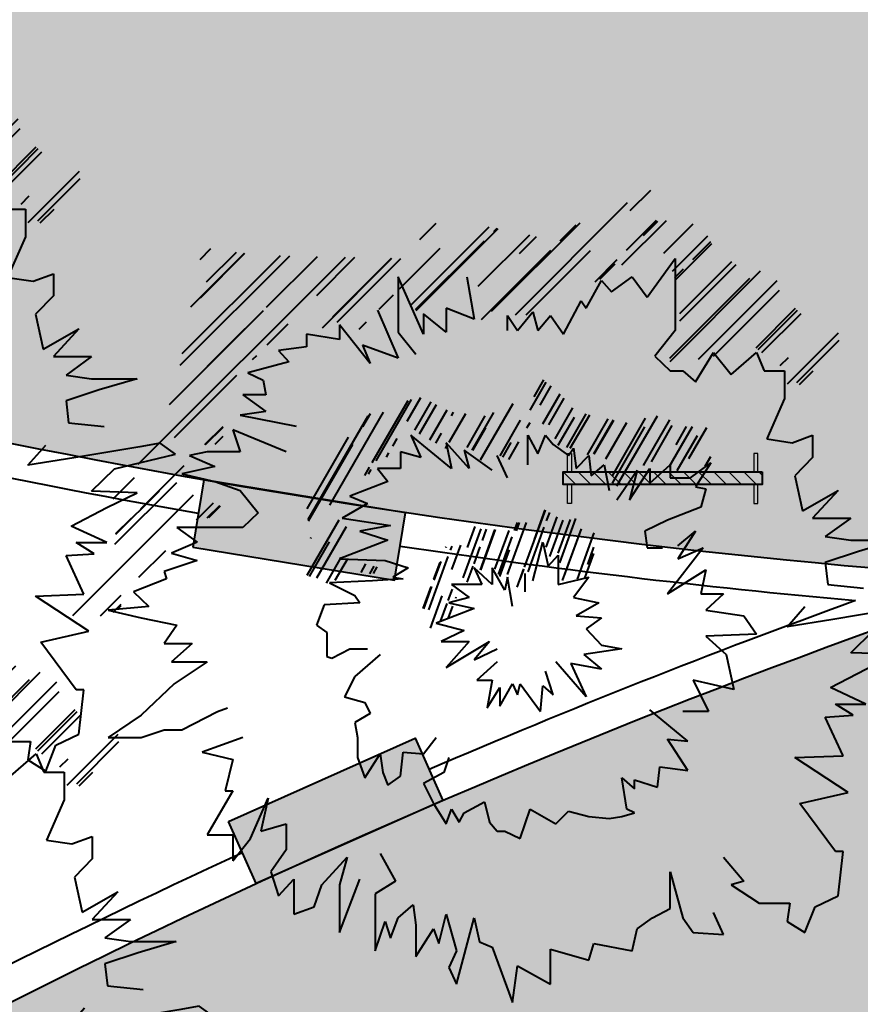
# Model space of a CAD drawing. Units: inches. Extents: x -118 to 383, y -176 to 364.
# Drawn here: x -15 to -10, y -100 to -94 of the extents above; entities that cross this region are included whole.
import ezdxf

# ---------------------------------------------------------------- set-up
doc = ezdxf.new("R2010")
doc.units = ezdxf.units.IN
doc.header["$MEASUREMENT"] = 0
for name, color, linetype, lineweight in [('ADOQUINES', 252, 'Continuous', 9), ('ARBOLES', 102, 'Continuous', 40), ('MUROS BAJOS', 2, 'Continuous', 40), ('SARDINELES', 7, 'Continuous', 25)]:
    doc.layers.add(name, color=color, linetype=linetype, lineweight=lineweight)
pattern_1 = [(127.5, (-17.76756, -101.489475), (-0.019268238, -0.000629934), [0, -0.0152, 0, -0.017, 0, -0.01625]), (97.5, (-17.76756, -101.489475), (-0.02822146, 0.01769777), [0, -0.0082, 0, -0.0137, 0, -0.00525]), (57.5, (-17.76756, -101.501775), (-5.659e-05, 0.03114142), [0, -0.005, 0, -0.018, 0, -0.0235]), (47.5, (-17.76756, -101.501775), (-0.00877676, 0.03006127), [0, -0.0025, 0, -0.0118, 0, -0.0135])]

# ---------------------------------------------------------------- blocks, each defined once
blk = doc.blocks.new('SEÑAL')
h = blk.add_hatch()
h.set_pattern_fill('ANSI31', color=256)
h.set_pattern_definition([(45, (-0.14898, -1.16947), (-0.0883883, 0.0883883), [])])
h.paths.add_polyline_path([(0, 1.169), (-0.149, 1.169), (-0.149, -1.169), (0, -1.169)])
for points in [[(-0.149, 1.118), (-0.366, 1.118), (-0.366, 1.07), (-0.149, 1.07)], [(0, 1.07), (0.223, 1.07), (0.223, 1.118), (0, 1.118)], [(-0.149, -1.118), (-0.366, -1.118), (-0.366, -1.07), (-0.149, -1.07)], [(0, -1.07), (0.223, -1.07), (0.223, -1.118), (0, -1.118)]]:
    blk.add_lwpolyline(points)
at = {"layer": 'MUROS BAJOS', "color": 3, "lineweight": 40}
blk.add_lwpolyline([(-0.149, 1.169), (0, 1.169), (0, -1.169), (-0.149, -1.169)], close=True, dxfattribs=at)
blk = doc.blocks.new('Treep18')
at = {"color": 0}
for p, q in [((0.01605, 0.06263), (0.0191, 0.06569)), ((-0.00109, 0.04711), (0.01566, 0.06386)), ((-0.01535, 0.05831), (-0.01288, 0.06078)), ((-0.00462, 0.04766), (0.00856, 0.06083)), ((0.00561, 0.05814), (0.008, 0.06053)), ((0.01481, 0.05453), (0.02144, 0.06116)), ((0.01549, 0.05674), (0.01994, 0.06119)), ((0.01804, 0.05894), (0.02015, 0.06106)), ((0.02106, 0.05628), (0.02545, 0.06067)), ((-0.01655, 0.04863), (-0.00497, 0.0602)), ((-0.01588, 0.04776), (-0.00366, 0.05998)), ((-0.00661, 0.05135), (0.00108, 0.05904)), ((-0.00428, 0.05954), (-0.00381, 0.06001)), ((-0.00046, 0.05623), (0.00207, 0.05876)), ((0.02235, 0.05358), (0.02762, 0.05885)), ((-0.01596, 0.04786), (-0.00568, 0.05814)), ((0.02279, 0.05232), (0.02821, 0.05774)), ((0.02538, 0.05534), (0.02806, 0.05802)), ((-0.05106, 0.03956), (-0.03472, 0.0559)), ((-0.05076, 0.04131), (-0.03613, 0.05594)), ((-0.04949, 0.04826), (-0.04148, 0.05628)), ((-0.0481, 0.05534), (-0.04648, 0.05696)), ((-0.04806, 0.04961), (-0.04141, 0.05627)), ((-0.04713, 0.05199), (-0.04267, 0.05644)), ((-0.01836, 0.05097), (-0.0123, 0.05703)), ((-0.00613, 0.0464), (0.00421, 0.05674)), ((0.00052, 0.04711), (0.01011, 0.05669)), ((-0.05731, 0.02483), (-0.02644, 0.0557)), ((-0.03818, 0.04821), (-0.03058, 0.0558)), ((-0.0327, 0.05368), (-0.03058, 0.0558)), ((-0.03071, 0.04999), (-0.02503, 0.05567)), ((-0.02986, 0.04515), (-0.01949, 0.05553)), ((-0.02829, 0.04681), (-0.01957, 0.05553)), ((-0.02768, 0.04598), (-0.01816, 0.0555)), ((0.01079, 0.05203), (0.01409, 0.05534)), ((0.01149, 0.05239), (0.0138, 0.0547)), ((0.02343, 0.04728), (0.03118, 0.05503)), ((0.02343, 0.04618), (0.03185, 0.05459)), ((0.02198, 0.04014), (0.03549, 0.05365)), ((0.02268, 0.05264), (0.02398, 0.05394)), ((0.02195, 0.04062), (0.03386, 0.05254)), ((0.02622, 0.04048), (0.03797, 0.05223)), ((-0.02139, 0.04794), (-0.01927, 0.05006)), ((0.02847, 0.04094), (0.0383, 0.05078)), ((-0.05266, 0.03372), (-0.03864, 0.04774)), ((0.03481, 0.04219), (0.04068, 0.04807)), ((0.03513, 0.04192), (0.04098, 0.04778)), ((0.03569, 0.04146), (0.04151, 0.04728)), ((-0.03808, 0.04262), (-0.03495, 0.04575)), ((-0.02436, 0.04497), (-0.02329, 0.04604)), ((-0.05266, 0.03372), (-0.04136, 0.04503)), ((0.03949, 0.03678), (0.04711, 0.0444)), ((0.04091, 0.03701), (0.04722, 0.04332)), ((-0.04029, 0.04041), (-0.03966, 0.04104)), ((0.03841, 0.03952), (0.03963, 0.04074)), ((0.04127, 0.03669), (0.04333, 0.03875)), ((-0.05192, 0.02878), (-0.04262, 0.03808)), ((0.00111, 0.03289), (0.00353, 0.03707)), ((0.0017, 0.03486), (0.00315, 0.03737)), ((0.00261, 0.03364), (0.00426, 0.0365)), ((0.00303, 0.03085), (0.00562, 0.03533)), ((-0.02242, 0.02508), (-0.01708, 0.03433)), ((-0.02184, 0.02529), (-0.01655, 0.03445)), ((-0.01721, 0.03123), (-0.01517, 0.03477)), ((-0.01609, 0.02989), (-0.01365, 0.03412)), ((-0.00628, 0.02545), (-0.00142, 0.03385)), ((0.00389, 0.03066), (0.00621, 0.03468)), ((-0.02873, 0.01871), (-0.02073, 0.03257)), ((-0.02382, 0.03042), (-0.02268, 0.03239)), ((-0.01536, 0.02932), (-0.01283, 0.0337)), ((-0.01383, 0.02845), (-0.01125, 0.03291)), ((-0.01095, 0.02808), (-0.00847, 0.03236)), ((-0.0106, 0.03203), (-0.01029, 0.03257)), ((-0.00751, 0.02691), (-0.00428, 0.0325)), ((0.00483, 0.0286), (0.0075, 0.03323)), ((0.00657, 0.02731), (0.00946, 0.03231)), ((-0.03196, 0.01656), (-0.02305, 0.032)), ((-0.00829, 0.02732), (-0.00557, 0.03203)), ((-0.00337, 0.02608), (-0.0003, 0.03139)), ((0.00064, 0.03023), (0.00111, 0.03104)), ((0.00528, 0.02763), (0.00772, 0.03185)), ((0.0071, 0.02718), (0.01, 0.03219)), ((0.00965, 0.02623), (0.01274, 0.03159)), ((0.01063, 0.02634), (0.01356, 0.03141)), ((0.01068, 0.02634), (0.0136, 0.0314)), ((0.01239, 0.02563), (0.01552, 0.03104)), ((0.01338, 0.0231), (0.01833, 0.03167)), ((0.01406, 0.02156), (0.02011, 0.03203)), ((0.01801, 0.02464), (0.02193, 0.03141)), ((-0.04737, 0.02773), (-0.04466, 0.03044)), ((-0.04728, 0.02774), (-0.04466, 0.03035)), ((-0.01296, 0.02796), (-0.0121, 0.02943)), ((-0.00745, 0.02685), (-0.0055, 0.03024)), ((0.01338, 0.02198), (0.01824, 0.03039)), ((0.0192, 0.02518), (0.02232, 0.03058)), ((0.02186, 0.02442), (0.02533, 0.03043)), ((0.02288, 0.02771), (0.02445, 0.03043)), ((0.0248, 0.02568), (0.02746, 0.03028)), ((-0.04584, 0.02782), (-0.04466, 0.02899)), ((-0.03215, 0.01816), (-0.02597, 0.02886)), ((-0.01937, 0.0275), (-0.01871, 0.02863)), ((-0.00295, 0.02584), (-0.00169, 0.02804)), ((-0.00208, 0.02552), (-0.00055, 0.02817)), ((0.02306, 0.02385), (0.02608, 0.02909)), ((-0.03194, 0.01636), (-0.02532, 0.02782)), ((-0.02032, 0.02584), (-0.01995, 0.02649)), ((-0.01149, 0.02713), (-0.01129, 0.02749)), ((0.02724, 0.02454), (0.02806, 0.02595)), ((-0.05693, 0.01817), (-0.05046, 0.02464)), ((-0.02355, 0.02312), (-0.02282, 0.02439)), ((-0.02298, 0.02331), (-0.02257, 0.02403)), ((-0.06106, 0.01964), (-0.05786, 0.02284)), ((-0.06079, 0.01286), (-0.05156, 0.0221)), ((-0.06066, 0.01436), (-0.05417, 0.02084)), ((-0.06708, 0.00225), (-0.0491, 0.02023)), ((-0.04866, 0.01651), (-0.0461, 0.01907)), ((-0.04702, 0.0168), (-0.04515, 0.01866)), ((-0.04681, 0.01684), (-0.04504, 0.01861)), ((0.00029, 0.00943), (0.0034, 0.01797)), ((0.00176, 0.01356), (0.00337, 0.01798)), ((-0.06065, 0.01445), (-0.05833, 0.01677)), ((-0.03215, 0.00824), (-0.02738, 0.01649)), ((0.0035, 0.01246), (0.00514, 0.01697)), ((0.00357, 0.01635), (0.00403, 0.0176)), ((0.00406, 0.01103), (0.00604, 0.01646)), ((0.00531, 0.01155), (0.00713, 0.01656)), ((0.00554, 0.01009), (0.00795, 0.01671)), ((-0.03071, 0.00784), (-0.02629, 0.0155)), ((-0.00887, 0.00785), (-0.00621, 0.01518)), ((-0.00821, 0.0124), (-0.00707, 0.01552)), ((-0.0063, 0.00904), (-0.00413, 0.01502)), ((-0.00625, 0.009), (-0.00405, 0.01505)), ((-0.00598, 0.01344), (-0.00537, 0.01511)), ((-0.00413, 0.00913), (-0.00202, 0.01494)), ((-0.00228, 0.00834), (0.00055, 0.01611)), ((-0.0012, 0.0149), (-0.00076, 0.01611)), ((-0.00093, 0.01486), (-0.00047, 0.01611)), ((0.0008, 0.00874), (0.00323, 0.01542)), ((0.00596, 0.00747), (0.00876, 0.01517)), ((0.00619, 0.00812), (0.00876, 0.01517)), ((-0.0316, 0.01375), (-0.03153, 0.01386)), ((-0.00359, 0.00834), (-0.00154, 0.01396)), ((0.00817, 0.00766), (0.01068, 0.01457)), ((-0.05722, 0.00795), (-0.05321, 0.01196)), ((-0.03178, 0.00807), (-0.02881, 0.01321)), ((-0.01148, 0.01244), (-0.01146, 0.0125)), ((-0.01141, 0.01237), (-0.01136, 0.01251)), ((-0.01075, 0.01199), (-0.01053, 0.01259)), ((-0.01056, 0.00911), (-0.00924, 0.01272)), ((-0.00725, 0.00995), (-0.00632, 0.01251)), ((-0.0034, 0.00807), (-0.00195, 0.01204)), ((0.00971, 0.00987), (0.01063, 0.01242)), ((-0.02927, 0.00707), (-0.02706, 0.01089)), ((-0.02796, 0.0075), (-0.02614, 0.01065)), ((-0.01399, 0.00309), (-0.01109, 0.01106)), ((0.00928, 0.00781), (0.01061, 0.01147)), ((-0.0241, 0.00865), (-0.02336, 0.00993)), ((-0.02279, 0.00845), (-0.02212, 0.00961)), ((-0.02224, 0.00853), (-0.02168, 0.00949)), ((-0.01323, 0.00765), (-0.01231, 0.01017)), ((-0.01318, 0.00751), (-0.01217, 0.01028)), ((-0.00825, 0.00721), (-0.00737, 0.00961)), ((-0.00081, 0.00649), (0.00018, 0.00922)), ((-0.00037, 0.00763), (0.00016, 0.00908)), ((0.00027, 0.00946), (0.00032, 0.00961)), ((-0.01482, 0.00327), (-0.01364, 0.0065)), ((-0.01473, 0.00325), (-0.01352, 0.00658)), ((-0.01109, 0.0045), (-0.01047, 0.00618)), ((-0.06297, 0.0022), (-0.05989, 0.00528)), ((-0.01374, 0.00036), (-0.01199, 0.00516)), ((-0.00998, 0.00481), (-0.0099, 0.00504)), ((-0.06106, 0.00276), (-0.05989, 0.00392)), ((-0.06044, 0.0032), (-0.05989, 0.00375)), ((-0.01223, 0.00136), (-0.01125, 0.00404)), ((-0.01104, 0.00189), (-0.0104, 0.00366))]:
    blk.add_line(p, q, dxfattribs=at)
for p, q in [((0.01858, 0.04972), (0.02276, 0.05548)), ((0.02276, 0.05548), (0.02276, 0.04862)), ((-0.01858, 0.05274), (-0.01858, 0.0445)), ((-0.01479, 0.04422), (-0.01858, 0.05274)), ((-0.00834, 0.05274), (-0.00721, 0.04642)), ((0.00948, 0.04807), (0.01176, 0.05219)), ((0.01176, 0.05219), (0.01327, 0.05054)), ((0.01327, 0.05054), (0.01631, 0.05274)), ((0.01631, 0.05274), (0.01858, 0.04972)), ((0.00607, 0.04422), (0.00872, 0.04917)), ((0.00872, 0.04917), (0.00948, 0.04807)), ((0.02276, 0.04862), (0.02276, 0.04477)), ((-0.02162, 0.04779), (-0.01858, 0.04065)), ((-0.01479, 0.04724), (-0.01479, 0.04422)), ((-0.01138, 0.0445), (-0.01479, 0.04724)), ((-0.01138, 0.04807), (-0.01138, 0.0445)), ((-0.00721, 0.04642), (-0.01138, 0.04807)), ((-0.00076, 0.04477), (0.00152, 0.04752)), ((0.00152, 0.04752), (0.00228, 0.04477)), ((-0.02731, 0.0456), (-0.02731, 0.0434)), ((-0.02276, 0.03983), (-0.02731, 0.0456)), ((-0.00228, 0.04697), (-0.00076, 0.04477)), ((-0.00228, 0.04477), (-0.00228, 0.04697)), ((0.00228, 0.04477), (0.00417, 0.04697)), ((0.00417, 0.04697), (0.00607, 0.04422)), ((-0.03224, 0.04422), (-0.03224, 0.0423)), ((-0.02731, 0.0434), (-0.03224, 0.04422)), ((-0.01858, 0.0445), (-0.01593, 0.0412)), ((0.02276, 0.04477), (0.01972, 0.04093)), ((-0.03224, 0.0423), (-0.03641, 0.04175)), ((-0.03641, 0.04175), (-0.03489, 0.0401)), ((-0.02389, 0.04257), (-0.02276, 0.03983)), ((-0.01858, 0.04065), (-0.02389, 0.04257)), ((0.02579, 0.03708), (0.02844, 0.04148)), ((0.02844, 0.04148), (0.0311, 0.03818)), ((0.0311, 0.03818), (0.03489, 0.04148)), ((0.03489, 0.04148), (0.03603, 0.03873)), ((-0.03489, 0.0401), (-0.04096, 0.03845)), ((0.01972, 0.04093), (0.022, 0.03873)), ((-0.04096, 0.03845), (-0.03868, 0.03736)), ((0.022, 0.03873), (0.02389, 0.03873)), ((0.02389, 0.03873), (0.02579, 0.03708)), ((0.03603, 0.03873), (0.03906, 0.03873)), ((0.03906, 0.03873), (0.03906, 0.03461)), ((-0.03868, 0.03736), (-0.0383, 0.03516)), ((-0.04172, 0.03516), (-0.0383, 0.03269)), ((-0.0383, 0.03516), (-0.04172, 0.03516)), ((0.03906, 0.03461), (0.03641, 0.02857)), ((-0.0383, 0.03269), (-0.0421, 0.03214)), ((-0.0421, 0.03214), (-0.03375, 0.03049)), ((-0.04323, 0.02994), (-0.0421, 0.02664)), ((-0.03527, 0.02664), (-0.04323, 0.02994)), ((-0.01669, 0.02912), (-0.01517, 0.02582)), ((-0.01062, 0.02417), (-0.01669, 0.02912)), ((-0.01138, 0.02802), (-0.01062, 0.02417)), ((-0.00796, 0.02417), (-0.01138, 0.02802)), ((0.00076, 0.02912), (0.00228, 0.02637)), ((0.00076, 0.02472), (0.00076, 0.02912)), ((0.00228, 0.02637), (0.00341, 0.02912)), ((0.00341, 0.02912), (0.00455, 0.02774)), ((0.03641, 0.02857), (0.0402, 0.02802)), ((0.0402, 0.02802), (0.04323, 0.02912)), ((0.04323, 0.02912), (0.04323, 0.02582)), ((-0.04703, 0.02664), (-0.04968, 0.02609)), ((-0.0421, 0.02664), (-0.04703, 0.02664)), ((-0.0182, 0.02664), (-0.0182, 0.02417)), ((-0.01517, 0.02582), (-0.0182, 0.02664)), ((-0.00872, 0.02692), (-0.00796, 0.02417)), ((-0.00455, 0.0239), (-0.00872, 0.02692)), ((0.00455, 0.02774), (0.00683, 0.02609)), ((0.00683, 0.02609), (0.00759, 0.02719)), ((0.00759, 0.02719), (0.00796, 0.02417)), ((-0.04968, 0.02609), (-0.04589, 0.02445)), ((-0.00228, 0.0228), (-0.00379, 0.02609)), ((0.00796, 0.02417), (0.00986, 0.02609)), ((0.00986, 0.02609), (0.01024, 0.02307)), ((0.02503, 0.0228), (0.02806, 0.025)), ((0.02806, 0.025), (0.02579, 0.02142)), ((0.04323, 0.02582), (0.04058, 0.02307)), ((-0.04589, 0.02445), (-0.05082, 0.02335)), ((-0.02162, 0.02417), (-0.0201, 0.02225)), ((-0.0182, 0.02417), (-0.02162, 0.02417)), ((0.01024, 0.02307), (0.01214, 0.02472)), ((0.01214, 0.02472), (0.01289, 0.02088)), ((0.01403, 0.0195), (0.01707, 0.0239)), ((0.01593, 0.0195), (0.01896, 0.02417)), ((0.01707, 0.0239), (0.01593, 0.0195)), ((0.01896, 0.02197), (0.022, 0.02472)), ((0.01896, 0.02417), (0.01896, 0.02197)), ((0.022, 0.02472), (0.022, 0.0228)), ((-0.05082, 0.02335), (-0.04589, 0.02225)), ((-0.04589, 0.02225), (-0.0421, 0.02088)), ((-0.0201, 0.02225), (-0.02579, 0.02005)), ((0.022, 0.0228), (0.02503, 0.0228)), ((0.04058, 0.02307), (0.04172, 0.01785)), ((-0.0421, 0.02088), (-0.03944, 0.01758)), ((0.02579, 0.02142), (0.02731, 0.02115)), ((0.02731, 0.02115), (0.02655, 0.0184)), ((0.04172, 0.01785), (0.04703, 0.02088)), ((0.04703, 0.02088), (0.04323, 0.01676)), ((-0.02579, 0.02005), (-0.02313, 0.01895)), ((-0.02313, 0.01895), (-0.02693, 0.01676)), ((0.02655, 0.0184), (0.02162, 0.01648)), ((-0.03944, 0.01758), (-0.04172, 0.01538)), ((-0.02693, 0.01676), (-0.01972, 0.01566)), ((0.02162, 0.01648), (0.0182, 0.01483)), ((0.04323, 0.01676), (0.04892, 0.01676)), ((0.04892, 0.01676), (0.04513, 0.01401)), ((-0.05158, 0.01538), (-0.04854, 0.01318)), ((-0.04172, 0.01538), (-0.05158, 0.01538)), ((-0.01972, 0.01566), (-0.02427, 0.01483)), ((-0.02427, 0.01483), (-0.0201, 0.01346)), ((0.0182, 0.01483), (0.01858, 0.01236)), ((0.02579, 0.01483), (0.02313, 0.01071)), ((0.02313, 0.01264), (0.02579, 0.01483)), ((-0.0201, 0.01346), (-0.02731, 0.01071)), ((0.04513, 0.01401), (0.04892, 0.01346)), ((0.04892, 0.01346), (0.05575, 0.01346)), ((0.05575, 0.01346), (0.05006, 0.01181)), ((-0.04854, 0.01318), (-0.05234, 0.01154)), ((0.00152, 0.00742), (0.00303, 0.01318)), ((0.00303, 0.01318), (0.00379, 0.00961)), ((0.01858, 0.01236), (0.02086, 0.01236)), ((0.02693, 0.01236), (0.02162, 0.00549)), ((0.02313, 0.01071), (0.02693, 0.01236)), ((0.05006, 0.01181), (0.04513, 0.01016)), ((-0.04854, 0.01044), (-0.05347, 0.00879)), ((-0.05234, 0.01154), (-0.04854, 0.01044)), ((-0.02731, 0.01071), (-0.02048, 0.01044)), ((-0.02048, 0.01044), (-0.01707, 0.00934)), ((0.00379, 0.00961), (0.00531, 0.01126)), ((0.00531, 0.01126), (0.00531, 0.00687)), ((-0.01707, 0.00934), (-0.01934, 0.00797)), ((-0.00721, 0.00934), (-0.00607, 0.00687)), ((-0.00455, 0.00687), (-0.00721, 0.00934)), ((-0.00455, 0.00934), (-0.00455, 0.00687)), ((-0.00265, 0.00604), (-0.00455, 0.00934)), ((0.02162, 0.00549), (0.02731, 0.00906)), ((0.02731, 0.00906), (0.02655, 0.00549)), ((0.04513, 0.01016), (0.04551, 0.00687)), ((-0.0531, 0.00769), (-0.05803, 0.00577)), ((-0.05347, 0.00879), (-0.0531, 0.00769)), ((-0.02238, 0.00742), (-0.02882, 0.00714)), ((-0.01782, 0.00769), (-0.02238, 0.00742)), ((-0.01934, 0.00797), (-0.01782, 0.00769)), ((-0.00228, 0.00797), (-0.00265, 0.00604)), ((-0.00152, 0.00357), (-0.00228, 0.00797)), ((0.00038, 0.00577), (0.00038, 0.00851)), ((0.00531, 0.00687), (0.00986, 0.00797)), ((0.00986, 0.00797), (0.00759, 0.00494)), ((-0.02882, 0.00714), (-0.02503, 0.00522)), ((-0.01062, 0.00687), (-0.00796, 0.00494)), ((-0.00607, 0.00687), (-0.01062, 0.00687)), ((0.04551, 0.00687), (0.05082, 0.00632)), ((-0.05803, 0.00577), (-0.05575, 0.00357)), ((-0.02503, 0.00522), (-0.02427, 0.00412)), ((-0.00796, 0.00494), (-0.011, 0.00412)), ((0.00759, 0.00494), (0.01138, 0.00412)), ((0.02655, 0.00549), (0.02996, 0.00549)), ((0.02996, 0.00549), (0.02731, 0.00302)), ((-0.05575, 0.00357), (-0.06182, 0.00302)), ((-0.06182, 0.00302), (-0.05689, 0.00192)), ((-0.02958, 0.00385), (-0.03072, 0.00082)), ((-0.02427, 0.00412), (-0.02958, 0.00385)), ((-0.00721, 0.0033), (-0.01289, 0.0011)), ((-0.011, 0.00412), (-0.00721, 0.0033)), ((0.01138, 0.00412), (0.00796, 0.0022)), ((0.02731, 0.00302), (0.03299, 0.0022)), ((0.03944, 0.00055), (0.0421, 0.00357)), ((0.05613, 0.0033), (0.04627, 0.00165)), ((0.05916, 0.00385), (0.05613, 0.0033)), ((0.06144, 0.0022), (0.05916, 0.00385)), ((-0.05689, 0.00192), (-0.05158, 0.00082)), ((0.00796, 0.0022), (0.01176, 0.00192)), ((0.01176, 0.00192), (0.00948, 0.00027)), ((0.03299, 0.0022), (0.03489, -0.00055)), ((0.04627, 0.00165), (0.03944, 0.00055)), ((0.05234, 0), (0.06144, 0.0022)), ((-0.05158, 0.00082), (-0.05347, -0.00192)), ((-0.03072, 0.00082), (-0.0292, -0.00027)), ((-0.01289, 0.0011), (-0.00872, 0)), ((-0.00872, 0), (-0.01214, -0.00165)), ((0.00948, 0.00027), (0.01176, -0.0022)), ((0.04892, -0.0033), (0.05234, 0)), ((-0.0292, -0.00027), (-0.0292, -0.00192)), ((0.03489, -0.00055), (0.02731, -0.00082)), ((0.02731, -0.00082), (0.03034, -0.00357)), ((-0.05347, -0.00192), (-0.0493, -0.00192)), ((-0.0493, -0.00192), (-0.05234, -0.00467)), ((-0.0292, -0.00192), (-0.0292, -0.00385)), ((-0.02844, -0.00412), (-0.02579, -0.00275)), ((-0.02579, -0.00275), (-0.02313, -0.00275)), ((-0.01214, -0.00165), (-0.00796, -0.00165)), ((-0.01138, -0.00549), (-0.00493, -0.00165)), ((-0.00796, -0.00165), (-0.01138, -0.00549)), ((-0.00493, -0.00165), (-0.00721, -0.00439)), ((-0.00721, -0.00439), (-0.00379, -0.00275)), ((0.01479, -0.00275), (0.0091, -0.00357)), ((0.01176, -0.0022), (0.01479, -0.00275)), ((-0.0292, -0.00385), (-0.02844, -0.00412)), ((-0.02124, -0.00357), (-0.02503, -0.00687)), ((0.0091, -0.00357), (0.01176, -0.00577)), ((0.03034, -0.00357), (0.03148, -0.00879)), ((0.05575, -0.00357), (0.04892, -0.0033)), ((0.0512, -0.00577), (0.05575, -0.00357)), ((-0.05234, -0.00467), (-0.04703, -0.00467)), ((-0.04703, -0.00467), (-0.05196, -0.00797)), ((-0.00379, -0.00467), (-0.00683, -0.00742)), ((0.00948, -0.00989), (0.00493, -0.00467)), ((0.00721, -0.00494), (0.00948, -0.00989)), ((0.01176, -0.00577), (0.00721, -0.00494)), ((0.04589, -0.00851), (0.0512, -0.00577)), ((-0.02503, -0.00687), (-0.02655, -0.00989)), ((0.00455, -0.00961), (0.00341, -0.00604)), ((-0.05196, -0.00797), (-0.05689, -0.01264)), ((-0.00683, -0.00742), (-0.00455, -0.00742)), ((-0.00455, -0.00742), (-0.00531, -0.01154)), ((-0.00531, -0.01154), (-0.00341, -0.00851)), ((-0.00341, -0.01126), (-0.00152, -0.00797)), ((-0.00341, -0.00851), (-0.00341, -0.01126)), ((-0.00152, -0.00797), (-0.00076, -0.00961)), ((-0.00076, -0.00961), (-0.00038, -0.00797)), ((-0.00038, -0.00797), (0.00265, -0.01209)), ((0.00265, -0.01209), (0.00303, -0.00824)), ((0.00303, -0.00824), (0.00455, -0.00961)), ((0.02541, -0.00742), (0.02769, -0.01209)), ((0.03148, -0.00879), (0.02541, -0.00742)), ((0.0512, -0.01099), (0.04589, -0.00851)), ((-0.02655, -0.00989), (-0.02351, -0.01071)), ((-0.04551, -0.01209), (-0.04399, -0.01154)), ((-0.02351, -0.01071), (-0.02276, -0.01236)), ((0.04665, -0.01099), (0.0512, -0.01099)), ((0.0493, -0.01264), (0.04665, -0.01099)), ((-0.05689, -0.01264), (-0.06182, -0.01593)), ((-0.05082, -0.01483), (-0.04551, -0.01209)), ((-0.02276, -0.01236), (-0.02503, -0.01373)), ((0.02465, -0.01648), (0.01896, -0.01181)), ((0.02769, -0.01209), (0.02389, -0.01209)), ((0.04513, -0.01291), (0.0493, -0.01264)), ((0.04779, -0.01868), (0.04513, -0.01291)), ((-0.02503, -0.01373), (-0.02465, -0.01593)), ((-0.06182, -0.01593), (-0.05689, -0.01593)), ((-0.05689, -0.01593), (-0.05347, -0.01483)), ((-0.05347, -0.01483), (-0.05082, -0.01483)), ((-0.04172, -0.01593), (-0.04779, -0.01813)), ((-0.02465, -0.01593), (-0.02465, -0.01895)), ((-0.01479, -0.0184), (-0.01289, -0.01593)), ((0.02162, -0.01621), (0.02465, -0.01648)), ((0.02465, -0.02088), (0.02162, -0.01621)), ((-0.04779, -0.01813), (-0.04323, -0.01923)), ((-0.02465, -0.01895), (-0.02351, -0.02197)), ((-0.02351, -0.02197), (-0.02124, -0.0184)), ((-0.02124, -0.0184), (-0.02086, -0.02115)), ((-0.0182, -0.0217), (-0.01782, -0.01813)), ((-0.01782, -0.01813), (-0.01479, -0.0184)), ((-0.011, -0.01895), (-0.01176, -0.02115)), ((0.04058, -0.01895), (0.04779, -0.01868)), ((0.04854, -0.02417), (0.04058, -0.01895)), ((-0.04323, -0.01923), (-0.04437, -0.0239)), ((0.0201, -0.02335), (0.02048, -0.02033)), ((0.02048, -0.02033), (0.02465, -0.02088)), ((-0.02086, -0.02115), (-0.0201, -0.02307)), ((-0.0201, -0.02307), (-0.0182, -0.0217)), ((-0.01176, -0.02115), (-0.01479, -0.0228)), ((0.01479, -0.02197), (0.01669, -0.02362)), ((0.01555, -0.02664), (0.01479, -0.02197)), ((-0.01479, -0.0228), (-0.01327, -0.02582)), ((0.01669, -0.02225), (0.0201, -0.02335)), ((0.01669, -0.02362), (0.01669, -0.02225)), ((-0.04323, -0.0239), (-0.04703, -0.03049)), ((-0.04437, -0.0239), (-0.04323, -0.0239)), ((0.04134, -0.02582), (0.04854, -0.02417)), ((-0.04058, -0.03104), (-0.03793, -0.025)), ((-0.03793, -0.025), (-0.03906, -0.02994)), ((-0.01327, -0.02582), (-0.01138, -0.02884)), ((-0.00872, -0.02719), (-0.00569, -0.02554)), ((-0.00569, -0.02554), (-0.00493, -0.02857)), ((0.04665, -0.03296), (0.04134, -0.02582)), ((-0.01138, -0.02884), (-0.01062, -0.02664)), ((-0.01062, -0.02664), (-0.00948, -0.02857)), ((-0.00948, -0.02857), (-0.00872, -0.02719)), ((-0.00038, -0.03104), (0.00114, -0.02664)), ((0.00114, -0.02664), (0.00493, -0.02884)), ((0.00493, -0.02884), (0.00683, -0.02692)), ((0.00683, -0.02692), (0.00986, -0.02774)), ((0.00986, -0.02774), (0.01289, -0.02802)), ((0.01289, -0.02802), (0.01479, -0.02774)), ((0.01479, -0.02774), (0.01669, -0.02719)), ((0.01669, -0.02719), (0.01555, -0.02664)), ((-0.03906, -0.02994), (-0.03527, -0.02884)), ((-0.03527, -0.02884), (-0.03527, -0.03269)), ((-0.00493, -0.02857), (-0.00379, -0.02994)), ((-0.04703, -0.03049), (-0.04323, -0.03049)), ((-0.04323, -0.03049), (-0.04323, -0.03433)), ((-0.00379, -0.02994), (-0.00265, -0.02994)), ((-0.00265, -0.02994), (-0.00038, -0.03104)), ((-0.04323, -0.03433), (-0.04058, -0.03104)), ((-0.03527, -0.03269), (-0.03755, -0.03598)), ((-0.02124, -0.03324), (-0.01896, -0.03736)), ((0.04779, -0.03296), (0.04665, -0.03296)), ((0.04703, -0.03955), (0.04779, -0.03296)), ((-0.02996, -0.03791), (-0.02617, -0.03379)), ((-0.02617, -0.03379), (-0.02731, -0.03791)), ((0.02996, -0.03379), (0.03299, -0.03736)), ((-0.03755, -0.03598), (-0.03641, -0.03955)), ((0.022, -0.03598), (0.02389, -0.04285)), ((0.022, -0.04148), (0.022, -0.03598)), ((-0.03641, -0.03955), (-0.03413, -0.03708)), ((-0.03413, -0.03708), (-0.03413, -0.0423)), ((-0.0311, -0.0412), (-0.02996, -0.03791)), ((-0.02731, -0.04505), (-0.02427, -0.03708)), ((-0.02731, -0.03791), (-0.02731, -0.04505)), ((-0.01896, -0.03736), (-0.022, -0.03928)), ((0.03299, -0.03736), (0.0311, -0.03791)), ((0.0311, -0.03791), (0.03527, -0.04065)), ((-0.022, -0.03928), (-0.022, -0.04779)), ((0.04361, -0.0412), (0.04703, -0.03955)), ((-0.01858, -0.04285), (-0.01631, -0.04093)), ((-0.01631, -0.04093), (-0.01593, -0.04395)), ((0.03527, -0.04065), (0.03982, -0.04065)), ((0.03982, -0.04065), (0.03944, -0.0434)), ((-0.03413, -0.0423), (-0.0311, -0.0412)), ((-0.01252, -0.04669), (-0.01138, -0.0423)), ((-0.01138, -0.0423), (-0.00986, -0.04779)), ((0.01934, -0.04285), (0.022, -0.04148)), ((0.02996, -0.04532), (0.02844, -0.04203)), ((0.0421, -0.04505), (0.04361, -0.0412)), ((-0.022, -0.04779), (-0.02048, -0.0434)), ((-0.02048, -0.0434), (-0.01972, -0.04587)), ((-0.01972, -0.04587), (-0.01858, -0.04285)), ((-0.01593, -0.04395), (-0.01593, -0.04862)), ((-0.00986, -0.05274), (-0.00721, -0.04285)), ((-0.00721, -0.04285), (-0.00645, -0.04642)), ((0.01707, -0.0445), (0.01934, -0.04285)), ((0.02389, -0.04285), (0.02541, -0.04505)), ((0.03944, -0.0434), (0.0421, -0.04505)), ((-0.01593, -0.04862), (-0.01327, -0.0445)), ((-0.01327, -0.0445), (-0.01252, -0.04669)), ((0.01631, -0.04779), (0.01707, -0.0445)), ((0.02541, -0.04505), (0.02996, -0.04532)), ((-0.00645, -0.04642), (-0.00455, -0.04724)), ((0.00986, -0.04917), (0.01062, -0.04669)), ((0.01062, -0.04669), (0.01631, -0.04779)), ((-0.00986, -0.04779), (-0.011, -0.05027)), ((-0.00455, -0.04724), (-0.00152, -0.05548)), ((0.00417, -0.04752), (0.00986, -0.04917)), ((0.00417, -0.05274), (0.00417, -0.04752)), ((-0.011, -0.05027), (-0.00986, -0.05274)), ((-0.00152, -0.05548), (-0.00076, -0.04999)), ((-0.00076, -0.04999), (0.00417, -0.05274))]:
    blk.add_line(p, q)

msp = doc.modelspace()

# ---------------------------------------------------------------- hatches: boundary and pattern name
h = msp.add_hatch()
h.set_pattern_fill('AR-SAND', color=256, scale=0.01, angle=90)
h.set_pattern_definition(pattern_1)
h.paths.add_polyline_path([(-13.74007, -97.30912), (-12.55562, -97.50172), (-12.49142, -97.1069), (-13.67587, -96.91431)])
h = msp.add_hatch()
h.set_pattern_fill('AR-SAND', color=256, scale=0.01, angle=90)
h.set_pattern_definition(pattern_1)
h.paths.add_polyline_path([(-13.53123, -98.91877), (-12.43515, -98.4303), (-12.27233, -98.79566), (-13.36841, -99.28413)])
at = {"layer": 'ADOQUINES'}
h = msp.add_hatch(dxfattribs=at)
h.set_pattern_fill('AR-B816', color=42, scale=0.025)
h.set_pattern_definition([(0, (-28.78516, -99.83573), (0, 0.2), []), (90, (-28.78516, -99.83573), (-0.2, 0.2), [0.2, -0.2])])
edge = h.paths.add_edge_path(flags=16)
edge.add_arc((4.33084, -94.38753), 0.68599, 0, 99.475552, ccw=False)
edge.add_arc((4.71493, -93.93402), 0.54481, 155.823996, 303.651556, ccw=False)
edge = h.paths.add_edge_path(flags=16)
edge.add_arc((4.78112, -93.27429), 0.49613, -61.645583, 91.618381, ccw=False)
edge.add_arc((4.95058, -93.22893), 0.4865, 112.155637, 277.81716, ccw=False)
edge = h.paths.add_edge_path(flags=16)
edge.add_arc((6.33264, -94.44161), 1.24213, 109.793593, 169.038149, ccw=False)
edge.add_arc((5.3407, -93.59189), 0.65435, -110.347997, 29.179739, ccw=False)
edge = h.paths.add_edge_path(flags=16)
edge.add_arc((6.79827, -93.90646), 0.68599, 0, 99.475552, ccw=False)
edge.add_arc((7.18236, -93.45295), 0.54481, 155.823996, 303.651556, ccw=False)
edge = h.paths.add_edge_path(flags=16)
edge.add_arc((7.24855, -92.79321), 0.49613, -61.645583, 91.618381, ccw=False)
edge.add_arc((7.41801, -92.74785), 0.4865, 112.155637, 277.81716, ccw=False)
edge = h.paths.add_edge_path(flags=16)
edge.add_arc((8.80007, -93.96053), 1.24213, 109.793593, 169.038149, ccw=False)
edge.add_arc((7.80813, -93.11081), 0.65435, -110.347997, 29.179739, ccw=False)
edge = h.paths.add_edge_path(flags=16)
edge.add_arc((9.14157, -94.471), 0.68599, 0, 99.475552, ccw=False)
edge.add_arc((9.52566, -94.01749), 0.54481, 155.823996, 303.651556, ccw=False)
edge = h.paths.add_edge_path(flags=16)
edge.add_arc((9.59185, -93.35776), 0.49613, -61.645583, 91.618381, ccw=False)
edge.add_arc((9.76131, -93.3124), 0.4865, 112.155637, 277.81716, ccw=False)
edge = h.paths.add_edge_path(flags=16)
edge.add_arc((11.14337, -94.52508), 1.24213, 109.793593, 169.038149, ccw=False)
edge.add_arc((10.15143, -93.67536), 0.65435, -110.347997, 29.179739, ccw=False)
edge = h.paths.add_edge_path(flags=16)
edge.add_arc((10.05945, -92.65799), 0.68599, 0, 99.475552, ccw=False)
edge.add_arc((10.44355, -92.20448), 0.54481, 155.823996, 303.651556, ccw=False)
edge = h.paths.add_edge_path(flags=16)
edge.add_arc((10.50974, -91.54475), 0.49613, -61.645583, 91.618381, ccw=False)
edge.add_arc((10.6792, -91.49938), 0.4865, 112.155637, 277.81716, ccw=False)
edge = h.paths.add_edge_path(flags=16)
edge.add_arc((12.06126, -92.71206), 1.24213, 109.793593, 169.038149, ccw=False)
edge.add_arc((11.06932, -91.86235), 0.65435, -110.347997, 29.179739, ccw=False)
edge = h.paths.add_edge_path()
edge.add_line((-28.14394, -92.02703), (-28.71687, -92.10268))
edge.add_line((-28.71687, -92.10268), (-28.66418, -92.43324))
edge.add_line((-28.66418, -92.43324), (-27.81591, -96.00638))
edge.add_line((-27.81591, -96.00638), (-27.23214, -95.86779))
edge.add_line((-27.23214, -95.86779), (-27.09355, -96.45156))
edge.add_line((-27.09355, -96.45156), (-27.67732, -96.59015))
edge.add_line((-27.67732, -96.59015), (-26.90681, -99.83573))
edge.add_arc((-21.87566, -99.94818), 5.03241, 63.186397, 178.719624, ccw=False)
edge.add_arc((-5.68693, -51.54899), 46.06116, 252.411548, 265.382058)
edge.add_arc((5.92925, -141.09588), 46.24802, 85.4313, 109.351175, ccw=False)
edge.add_arc((-5.68693, -51.54899), 46.06116, 289.400417, 292.157572)
edge.add_arc((18.38851, -93.95916), 6.70788, 158.678498, 182.13055, ccw=False)
edge.add_arc((17.64092, -86.0129), 7.78414, 212.980289, 225.031787, ccw=False)
edge.add_arc((-5.56208, -50.30771), 43.28278, 248.381119, 292.657132, ccw=False)
edge.add_line((-21.50879, -90.54576), (-28.28325, -91.44022))
edge.add_line((-28.28325, -91.44022), (-28.14394, -92.02703))
h = msp.add_hatch(dxfattribs=at)
h.set_pattern_fill('AR-B816', color=42, scale=0.025)
h.set_pattern_definition([(0, (-26.9068, -112.24789), (0, 0.2), []), (90, (-26.9068, -112.24789), (-0.2, 0.2), [0.2, -0.2])])
h.paths.add_polyline_path([(5.11204, -97.78223, -0.4635247), (5.91096, -98.45886, -0.7523751)], flags=16)
h.paths.add_polyline_path([(5.66124, -96.84968, -0.7902057), (5.91088, -97.78223, -0.8820958)], flags=16)
h.paths.add_polyline_path([(6.0073, -98.27673, -0.2644194), (6.80614, -97.34419, -0.697141)], flags=16)
h.paths.add_polyline_path([(7.62352, -98.09062, -0.4635247), (8.42244, -98.76725, -0.7523751)], flags=16)
h.paths.add_polyline_path([(8.17272, -97.15807, -0.7902057), (8.42236, -98.09062, -0.8820958)], flags=16)
h.paths.add_polyline_path([(8.51878, -98.58513, -0.2644194), (9.31762, -97.65258, -0.697141)], flags=16)
h.paths.add_polyline_path([(9.40643, -96.63607, -0.4635247), (10.20535, -97.3127, -0.7523751)], flags=16)
h.paths.add_polyline_path([(9.95563, -95.70352, -0.7902057), (10.20527, -96.63607, -0.8820958)], flags=16)
h.paths.add_polyline_path([(10.30169, -97.13058, -0.2644194), (11.10054, -96.19803, -0.697141)], flags=16)
h.paths.add_polyline_path([(10.83526, -98.28345, -0.4635247), (11.63418, -98.96008, -0.7523751)], flags=16)
h.paths.add_polyline_path([(11.38446, -97.3509, -0.7902057), (11.6341, -98.28345, -0.8820958)], flags=16)
h.paths.add_polyline_path([(11.73052, -98.77796, -0.2644194), (12.52937, -97.84541, -0.697141)], flags=16)
edge = h.paths.add_edge_path()
edge.add_line((-24.1082, -111.62415), (-23.52443, -111.48556))
edge.add_line((-23.52443, -111.48556), (-23.46176, -111.74952))
edge.add_line((-23.46176, -111.74952), (-18.72478, -107.01254))
edge.add_arc((6.36839, -142.26674), 43.27269, 78.034258, 125.442438, ccw=False)
edge.add_arc((18.38851, -93.95916), 6.70788, 192.659736, 242.969182, ccw=False)
edge.add_arc((5.92925, -141.09588), 46.04802, 82.620488, 85.378589)
edge.add_arc((-5.68693, -51.54899), 46.26116, 265.434753, 289.347722, ccw=False)
edge.add_arc((5.92925, -141.09588), 46.04802, 109.403886, 122.381345)
edge.add_arc((-22.07092, -98.44315), 5.03241, 196.06479, 311.56831, ccw=False)
edge.add_line((-26.90681, -99.83573), (-26.1363, -103.08132))
edge.add_line((-26.1363, -103.08132), (-25.55252, -102.94273))
edge.add_line((-25.55252, -102.94273), (-25.41393, -103.5265))
edge.add_line((-25.41393, -103.5265), (-25.99771, -103.66509))
edge.add_line((-25.99771, -103.66509), (-24.1082, -111.62415))

# ---------------------------------------------------------------- linework, layer by layer
at = {"layer": 'MUROS BAJOS'}
for points in [[(-13.74007, -97.30912), (-12.55562, -97.50172), (-12.49142, -97.1069), (-13.67587, -96.91431)], [(-13.53123, -98.91877), (-12.43515, -98.4303), (-12.27233, -98.79566), (-13.36841, -99.28413)]]:
    msp.add_lwpolyline(points, close=True, dxfattribs=at)
for centre, radius, start, end in [((-5.68693, -51.54899), 46.06116, 252.411548, 266.009278), ((-5.68693, -51.54899), 46.26116, 255.599226, 260.015701), ((-5.68693, -51.54899), 46.26116, 261.501977, 264.838907), ((5.92925, -141.09588), 46.04802, 108.776487, 122.381345), ((5.92925, -141.09588), 46.24802, 109.947766, 113.285135), ((5.92925, -141.09588), 46.24802, 114.771833, 119.189553)]:
    msp.add_arc(centre, radius, start, end, dxfattribs=at)
at = {"layer": 'SARDINELES'}
for radius, start in [(43.27269, 78.034258), (43.07269, 76.023445)]:
    msp.add_arc((6.36839, -142.26674), radius, start, 125.420223, dxfattribs=at)

# ---------------------------------------------------------------- block references
at = {"xscale": 0.5, "yscale": 0.5, "zscale": 0.5, "rotation": 270}
msp.add_blockref('SEÑAL', (-10.98163, -96.94126), dxfattribs=at)
at = {"layer": 'ARBOLES', "xscale": 39.37007874015748, "yscale": 39.37007874015748, "zscale": 39.37007874015748}
for p in [(-16.26041, -96.84955), (-11.80336, -97.79838), (-16.03224, -100.15498)]:
    msp.add_blockref('Treep18', p, dxfattribs=at)

doc.saveas('drawing.dxf')
